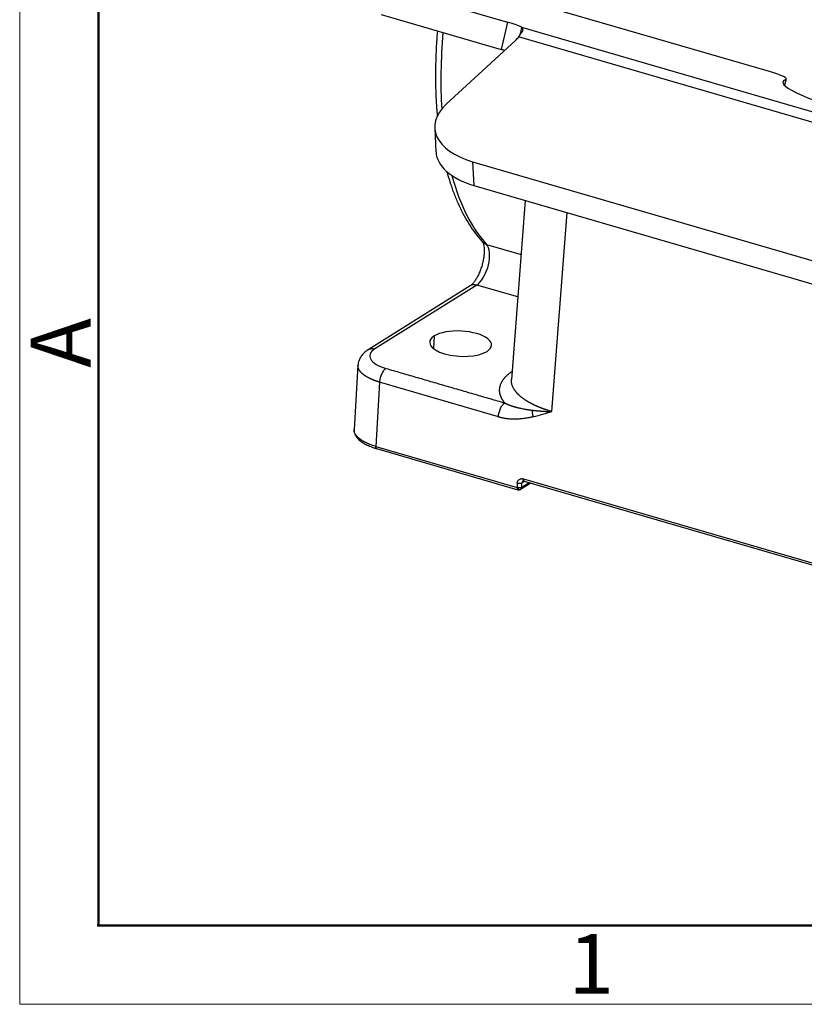
# Model space of a CAD drawing. Units: millimetres. Extents: x 2688 to 3282, y 481 to 901.
# Drawn here: x 2688 to 2758, y 481 to 568 of the extents above; entities that cross this region are included whole.
import ezdxf

# ---------------------------------------------------------------- set-up
doc = ezdxf.new("R2010")
doc.units = ezdxf.units.MM
doc.header["$LTSCALE"] = 65.395
doc.layers.get('0').update_dxf_attribs({"linetype": 'CONTINUOUS', "lineweight": 30})
doc.layers.add('Dim', color=3, linetype='CONTINUOUS', lineweight=15)
doc.layers.add('图框', color=7, linetype='CONTINUOUS', lineweight=20)
doc.styles.add('Romans字体', font='romans.shx', dxfattribs={"width": 0.75})

# ---------------------------------------------------------------- blocks, each defined once
blk = doc.blocks.new('A4图框-NEW')
at = {"layer": '图框', "color": 1, "lineweight": 18}
for p, q in [((833.413, 690.535), (833.413, 480.535)), ((833.413, 480.535), (1130.412, 480.535))]:
    blk.add_line(p, q, dxfattribs=at)
at = {"layer": '图框', "lineweight": 50}
for p, q in [((836.913, 484.018), (836.913, 675.021)), ((836.855, 484.035), (1126.929, 484.035))]:
    blk.add_line(p, q, dxfattribs=at)
at = {"layer": '图框', "color": 6, "insert": (833.904, 508.79), "char_height": 2.652, "width": 2.55791, "attachment_point": 1, "rotation": 90, "style": 'Romans字体'}
blk.add_mtext('A', dxfattribs=at)
at = {"layer": '图框', "color": 6, "insert": (857.76, 483.652), "char_height": 2.652, "width": 2.55791, "attachment_point": 1, "style": 'Romans字体'}
blk.add_mtext('1', dxfattribs=at)

msp = doc.modelspace()

# ---------------------------------------------------------------- linework, layer by layer
at = {"linetype": 'Continuous'}
for p, q in [((2720.748, 571.149), (2731.41, 568.046)), ((2754.655, 563.654), (2729.257, 571.046)), ((2720.195, 568.727), (2730.857, 565.624)), ((2731.41, 568.046), (2730.857, 565.624)), ((2785.809, 552.127), (2732.693, 567.587)), ((2732.128, 566.422), (2725.98, 560.756)), ((2783.703, 551.821), (2732.405, 566.751)), ((2756.105, 562.957), (2755.989, 562.448)), ((2756.026, 562.412), (2756.161, 563.003)), ((2724.961, 558.647), (2725.072, 556.543)), ((2728.31, 555.662), (2728.422, 553.558)), ((2728.31, 555.662), (2767.546, 544.242)), ((2728.422, 553.558), (2767.658, 542.138)), ((2732.986, 552.23), (2731.763, 536.331)), ((2735.352, 533.478), (2736.711, 551.146)), ((2729.555, 548.319), (2732.617, 547.428)), ((2728.111, 544.648), (2719.054, 538.97)), ((2728.688, 544.713), (2719.633, 539.036)), ((2732.327, 543.654), (2728.688, 544.713)), ((2724.909, 540.19), (2724.852, 539.066)), ((2718.152, 537.596), (2717.807, 531.895)), ((2720.067, 536.091), (2719.722, 530.388)), ((2730.606, 533.023), (2720.067, 536.091)), ((2719.722, 530.388), (2732.261, 526.738)), ((2719.794, 530.194), (2732.333, 526.544)), ((2732.283, 527.107), (2732.26, 526.738)), ((2732.576, 526.578), (2733.48, 527.145)), ((2732.673, 526.758), (2733.35, 527.182)), ((2732.673, 526.758), (2732.694, 527.124)), ((2732.965, 527.295), (2732.694, 527.124)), ((2732.828, 527.508), (2806.523, 506.059)), ((2732.9, 527.313), (2806.595, 505.864))]:
    msp.add_line(p, q, dxfattribs=at)
msp.add_arc((2732.417, 526.832), 0.3, 253.77215, 305.98566, dxfattribs=at)
for centre, major_axis, ratio, start_param, end_param in [((2729.992, 568.063), (2.925, -0.668), 0.112497, 0.420091, 1.090422), ((2741.163, 575.054), (8.384, 28.805), 0.459178, 1.979926, 2.234829), ((2729.569, 567.167), (2.996, 0.159), 0.538021, 5.707107, 5.925216), ((2729.439, 565.641), (2.925, -0.668), 0.112497, 0.96661, 1.090422), ((2753.237, 563.672), (-2.925, 0.668), 0.112497, 2.969089, 4.232015), ((2769.012, 559.739), (13.161, -3.008), 0.112497, 2.969089, 5.49494), ((2731.951, 559.018), (-6.99, -0.371), 0.538021, 5.707107, 7.277903), ((2732.063, 556.914), (-6.99, -0.371), 0.538021, 0.000011, 0.994718), ((2741.163, 575.054), (8.384, 28.805), 0.459178, 2.492913, 2.871585), ((2728.781, 546.537), (-0.559, -1.92), 0.459178, 0.476043, 2.871585), ((2729.942, 549.211), (-0.735, -0.678), 0.856159, 0.000474, 0.4764), ((2728.642, 543.801), (0.531, -0.847), 0.789574, 2.416241, 3.141606), ((2727.255, 539.508), (-2.746, 0.14), 0.407098, 5.756442, 8.898034), ((2727.255, 539.508), (-2.746, 0.14), 0.407098, 2.614849, 5.756442), ((2722.192, 538.291), (2.996, -0.152), 0.407093, 2.614686, 4.185565), ((2732.417, 526.832), (-0.084, -0.288), 0.459178, 5.176733, 6.283161), ((2732.417, 526.832), (-0.159, 0.254), 0.789574, 3.141581, 3.20164), ((2732.417, 526.832), (-0.159, 0.254), 0.789574, 3.20164, 3.987242)]:
    msp.add_ellipse(centre, major_axis=major_axis, ratio=ratio, start_param=start_param, end_param=end_param, dxfattribs=at)
for points, degree, knots in [([(2725.195, 567.269), (2725.167, 566.939), (2725.109, 566.14), (2725.047, 564.888), (2725.019, 563.52), (2725.033, 562.181), (2725.087, 560.882), (2725.151, 560.042), (2725.189, 559.632)], 3, [0, 0, 0, 0, 0.122467, 0.298308, 0.474272, 0.650375, 0.826633, 1, 1, 1, 1]), ([(2732.693, 567.587), (2732.695, 567.585), (2732.698, 567.581), (2732.702, 567.576), (2732.706, 567.57), (2732.71, 567.564), (2732.714, 567.558), (2732.718, 567.552), (2732.721, 567.546), (2732.725, 567.539), (2732.728, 567.533), (2732.731, 567.527), (2732.734, 567.52), (2732.737, 567.513), (2732.739, 567.507), (2732.742, 567.5), (2732.744, 567.493), (2732.746, 567.487), (2732.748, 567.48), (2732.75, 567.473), (2732.752, 567.466), (2732.753, 567.459), (2732.755, 567.452), (2732.756, 567.445), (2732.757, 567.438), (2732.758, 567.432), (2732.759, 567.425), (2732.759, 567.418), (2732.76, 567.411), (2732.76, 567.404), (2732.761, 567.397), (2732.761, 567.39), (2732.761, 567.384), (2732.761, 567.377), (2732.761, 567.37), (2732.76, 567.363), (2732.76, 567.357), (2732.759, 567.35), (2732.758, 567.344), (2732.757, 567.337), (2732.756, 567.331), (2732.755, 567.325), (2732.754, 567.319), (2732.752, 567.312), (2732.751, 567.306), (2732.749, 567.3), (2732.748, 567.295), (2732.745, 567.287), (2732.742, 567.278), (2732.737, 567.267), (2732.732, 567.256), (2732.726, 567.243), (2732.719, 567.231), (2732.711, 567.217), (2732.703, 567.203), (2732.694, 567.188), (2732.684, 567.172), (2732.674, 567.156), (2732.662, 567.139), (2732.65, 567.12), (2732.638, 567.101), (2732.624, 567.081), (2732.61, 567.06), (2732.595, 567.038), (2732.579, 567.015), (2732.562, 566.991), (2732.545, 566.965), (2732.527, 566.939), (2732.509, 566.911), (2732.489, 566.882), (2732.469, 566.851), (2732.448, 566.819), (2732.427, 566.786), (2732.412, 566.763), (2732.405, 566.751)], 3, [0, 0, 0, 0, 0.014719, 0.029265, 0.04364, 0.057841, 0.071871, 0.085728, 0.099413, 0.112926, 0.126266, 0.139435, 0.152433, 0.165258, 0.177912, 0.190394, 0.202704, 0.214844, 0.226812, 0.238608, 0.250234, 0.261689, 0.272973, 0.284087, 0.29503, 0.305802, 0.316405, 0.326837, 0.3371, 0.347193, 0.357116, 0.36687, 0.376455, 0.385871, 0.395118, 0.404197, 0.413108, 0.421851, 0.430426, 0.438835, 0.447076, 0.45515, 0.463059, 0.470801, 0.478378, 0.48579, 0.493038, 0.500121, 0.512872, 0.526124, 0.539882, 0.554147, 0.568923, 0.584212, 0.600016, 0.616338, 0.633178, 0.650538, 0.668421, 0.686827, 0.705757, 0.725213, 0.745196, 0.765706, 0.786745, 0.808314, 0.830412, 0.853042, 0.876203, 0.899896, 0.924121, 0.94888, 0.974173, 1, 1, 1, 1]), ([(2726.03, 554.799), (2726.113, 554.49), (2726.304, 553.839), (2726.633, 552.886), (2727.019, 551.945), (2727.444, 551.064), (2727.909, 550.244), (2728.412, 549.489), (2728.851, 548.93), (2729.123, 548.623), (2729.207, 548.533)], 3, [0, 0, 0, 0, 0.119006, 0.256326, 0.393696, 0.53099, 0.668053, 0.804682, 0.940626, 1, 1, 1, 1]), ([(2729.205, 548.536), (2729.205, 548.536), (2729.207, 548.531), (2729.232, 548.493), (2729.279, 548.368), (2729.322, 548.174), (2729.348, 547.916), (2729.349, 547.603), (2729.319, 547.246), (2729.255, 546.86), (2729.158, 546.462), (2729.03, 546.068), (2728.877, 545.697), (2728.706, 545.364), (2728.53, 545.083), (2728.359, 544.865), (2728.209, 544.717), (2728.14, 544.664), (2728.111, 544.648)], 3, [0, 0, 0, 0, 0.017454, 0.076436, 0.134642, 0.194341, 0.256738, 0.321911, 0.389396, 0.458559, 0.52877, 0.59944, 0.669945, 0.739635, 0.807936, 0.874272, 0.938201, 1, 1, 1, 1]), ([(2719.08, 538.986), (2719.009, 538.943), (2718.838, 538.826), (2718.6, 538.615), (2718.385, 538.342), (2718.239, 538.044), (2718.163, 537.79), (2718.16, 537.639), (2718.161, 537.596)], 3, [0, 0, 0, 0, 0.1438, 0.360681, 0.558693, 0.745865, 0.927843, 1, 1, 1, 1]), ([(2719.055, 538.971), (2719.086, 538.99), (2719.118, 539.006), (2719.2, 539.04), (2719.251, 539.054), (2719.356, 539.069), (2719.411, 539.071), (2719.521, 539.062), (2719.578, 539.052), (2719.633, 539.036)], 3, [0, 0, 0, 0, 0.18897, 0.18897, 0.459313, 0.459313, 0.729657, 0.729657, 1, 1, 1, 1]), ([(2720.067, 536.091), (2720.058, 536.093), (2720.04, 536.099), (2720.014, 536.106), (2719.988, 536.114), (2719.962, 536.122), (2719.936, 536.13), (2719.91, 536.139), (2719.884, 536.147), (2719.859, 536.155), (2719.833, 536.164), (2719.808, 536.172), (2719.782, 536.181), (2719.757, 536.189), (2719.732, 536.198), (2719.707, 536.207), (2719.682, 536.216), (2719.658, 536.225), (2719.633, 536.234), (2719.609, 536.243), (2719.584, 536.252), (2719.56, 536.262), (2719.536, 536.271), (2719.512, 536.28), (2719.488, 536.29), (2719.465, 536.3), (2719.441, 536.309), (2719.418, 536.319), (2719.395, 536.329), (2719.372, 536.339), (2719.349, 536.349), (2719.326, 536.359), (2719.303, 536.369), (2719.281, 536.38), (2719.259, 536.39), (2719.236, 536.4), (2719.215, 536.411), (2719.193, 536.421), (2719.171, 536.432), (2719.15, 536.443), (2719.128, 536.454), (2719.107, 536.464), (2719.086, 536.475), (2719.066, 536.486), (2719.045, 536.497), (2719.025, 536.509), (2719.004, 536.52), (2718.984, 536.531), (2718.964, 536.543), (2718.945, 536.554), (2718.925, 536.565), (2718.906, 536.577), (2718.887, 536.589), (2718.868, 536.6), (2718.849, 536.612), (2718.831, 536.624), (2718.813, 536.636), (2718.795, 536.648), (2718.777, 536.66), (2718.759, 536.672), (2718.742, 536.684), (2718.725, 536.696), (2718.708, 536.708), (2718.691, 536.721), (2718.674, 536.733), (2718.658, 536.746), (2718.642, 536.758), (2718.626, 536.771), (2718.61, 536.783), (2718.595, 536.796), (2718.58, 536.809), (2718.565, 536.821), (2718.55, 536.834), (2718.535, 536.847), (2718.521, 536.86), (2718.507, 536.873), (2718.493, 536.886), (2718.48, 536.899), (2718.467, 536.912), (2718.454, 536.926), (2718.441, 536.939), (2718.428, 536.952), (2718.416, 536.965), (2718.404, 536.979), (2718.392, 536.992), (2718.381, 537.006), (2718.369, 537.019), (2718.358, 537.033), (2718.348, 537.046), (2718.337, 537.06), (2718.327, 537.073), (2718.317, 537.087), (2718.308, 537.101), (2718.298, 537.115), (2718.289, 537.128), (2718.28, 537.142), (2718.272, 537.156), (2718.264, 537.17), (2718.256, 537.183), (2718.248, 537.196), (2718.241, 537.21), (2718.234, 537.224), (2718.227, 537.237), (2718.221, 537.252), (2718.214, 537.266), (2718.208, 537.28), (2718.202, 537.295), (2718.196, 537.31), (2718.191, 537.325), (2718.186, 537.34), (2718.181, 537.356), (2718.176, 537.372), (2718.172, 537.387), (2718.168, 537.403), (2718.165, 537.42), (2718.161, 537.436), (2718.159, 537.453), (2718.156, 537.47), (2718.154, 537.487), (2718.153, 537.504), (2718.151, 537.521), (2718.151, 537.538), (2718.15, 537.556), (2718.151, 537.574), (2718.151, 537.587), (2718.152, 537.595), (2718.152, 537.596)], 3, [0, 0, 0, 0, 0.007387, 0.014784, 0.022189, 0.029603, 0.037025, 0.044456, 0.051897, 0.059345, 0.066803, 0.07427, 0.081745, 0.089229, 0.096722, 0.104223, 0.111734, 0.119253, 0.126781, 0.134317, 0.141863, 0.149417, 0.15698, 0.164552, 0.172132, 0.179722, 0.18732, 0.194927, 0.202542, 0.210167, 0.2178, 0.225442, 0.233093, 0.240752, 0.248421, 0.256098, 0.263784, 0.271478, 0.279182, 0.286894, 0.294615, 0.302345, 0.310083, 0.317831, 0.325587, 0.333352, 0.341126, 0.348908, 0.356699, 0.364499, 0.372308, 0.380126, 0.387952, 0.395787, 0.403631, 0.411484, 0.419345, 0.427216, 0.435095, 0.442983, 0.450879, 0.458785, 0.466699, 0.474622, 0.482554, 0.490494, 0.498443, 0.506401, 0.514368, 0.522344, 0.530328, 0.538322, 0.546324, 0.554334, 0.562354, 0.570382, 0.578419, 0.586465, 0.59452, 0.602583, 0.610656, 0.618737, 0.626827, 0.634925, 0.643033, 0.651149, 0.659274, 0.667407, 0.67555, 0.683701, 0.691861, 0.70003, 0.708208, 0.716394, 0.724589, 0.732793, 0.741006, 0.749228, 0.756976, 0.764836, 0.772806, 0.780888, 0.789081, 0.797385, 0.8058, 0.814327, 0.822964, 0.831713, 0.840572, 0.849543, 0.858625, 0.867818, 0.877123, 0.886538, 0.896065, 0.905702, 0.915451, 0.925311, 0.935282, 0.945364, 0.955558, 0.965862, 0.976278, 0.986804, 0.997442, 1, 1, 1, 1]), ([(2720.632, 537.313), (2720.599, 537.292), (2720.565, 537.265), (2720.497, 537.201), (2720.464, 537.164), (2720.4, 537.08), (2720.368, 537.033), (2720.309, 536.933), (2720.281, 536.879), (2720.228, 536.767), (2720.204, 536.708), (2720.161, 536.586), (2720.142, 536.524), (2720.11, 536.399), (2720.097, 536.336), (2720.077, 536.212), (2720.07, 536.15), (2720.067, 536.091)], 3, [0, 0, 0, 0, 0.125, 0.125, 0.25, 0.25, 0.375, 0.375, 0.5, 0.5, 0.625, 0.625, 0.75, 0.75, 0.875, 0.875, 1, 1, 1, 1]), ([(2731.172, 534.246), (2730.868, 534.62), (2730.767, 535.003), (2730.664, 535.387), (2730.867, 536.134), (2731.169, 536.483), (2731.421, 536.775), (2731.807, 537.038)], 2, [0, 0, 0, 0.260206, 0.260206, 0.520411, 0.780617, 0.780617, 1, 1, 1]), ([(2735.352, 533.478), (2735.34, 533.481), (2735.316, 533.488), (2735.281, 533.498), (2735.245, 533.509), (2735.208, 533.52), (2735.172, 533.531), (2735.134, 533.542), (2735.097, 533.554), (2735.059, 533.566), (2735.02, 533.578), (2734.982, 533.591), (2734.942, 533.603), (2734.903, 533.617), (2734.863, 533.63), (2734.823, 533.643), (2734.782, 533.657), (2734.741, 533.671), (2734.7, 533.686), (2734.658, 533.701), (2734.616, 533.716), (2734.574, 533.731), (2734.532, 533.747), (2734.489, 533.763), (2734.446, 533.779), (2734.403, 533.796), (2734.359, 533.813), (2734.316, 533.83), (2734.272, 533.847), (2734.228, 533.865), (2734.183, 533.884), (2734.139, 533.902), (2734.094, 533.921), (2734.05, 533.94), (2734.005, 533.96), (2733.96, 533.98), (2733.915, 534), (2733.87, 534.021), (2733.825, 534.042), (2733.779, 534.064), (2733.734, 534.085), (2733.689, 534.107), (2733.644, 534.13), (2733.598, 534.153), (2733.553, 534.176), (2733.508, 534.2), (2733.463, 534.224), (2733.418, 534.248), (2733.373, 534.273), (2733.328, 534.298), (2733.284, 534.324), (2733.239, 534.35), (2733.195, 534.376), (2733.151, 534.403), (2733.107, 534.43), (2733.064, 534.457), (2733.021, 534.485), (2732.978, 534.514), (2732.935, 534.542), (2732.893, 534.571), (2732.851, 534.601), (2732.809, 534.631), (2732.768, 534.661), (2732.728, 534.692), (2732.687, 534.723), (2732.648, 534.754), (2732.608, 534.786), (2732.57, 534.819), (2732.532, 534.851), (2732.494, 534.885), (2732.457, 534.918), (2732.421, 534.952), (2732.385, 534.986), (2732.35, 535.021), (2732.316, 535.056), (2732.282, 535.091), (2732.249, 535.127), (2732.217, 535.164), (2732.186, 535.2), (2732.156, 535.237), (2732.127, 535.274), (2732.098, 535.312), (2732.07, 535.35), (2732.044, 535.389), (2732.018, 535.428), (2731.994, 535.467), (2731.963, 535.518), (2731.929, 535.58), (2731.893, 535.654), (2731.861, 535.727), (2731.834, 535.8), (2731.811, 535.871), (2731.793, 535.941), (2731.779, 536.01), (2731.768, 536.079), (2731.762, 536.146), (2731.759, 536.212), (2731.759, 536.274), (2731.761, 536.313), (2731.763, 536.331)], 3, [0, 0, 0, 0, 0.005204, 0.010494, 0.015867, 0.021326, 0.026869, 0.032497, 0.03821, 0.044007, 0.049889, 0.055856, 0.061907, 0.068043, 0.074264, 0.080569, 0.086959, 0.093434, 0.099994, 0.106638, 0.113367, 0.120181, 0.127079, 0.134062, 0.14113, 0.148282, 0.155519, 0.162841, 0.170248, 0.177739, 0.185315, 0.192976, 0.200721, 0.208551, 0.216466, 0.224465, 0.232549, 0.240718, 0.248971, 0.25731, 0.265732, 0.27424, 0.282832, 0.291509, 0.300271, 0.309117, 0.318048, 0.327064, 0.336165, 0.34535, 0.35462, 0.363974, 0.373413, 0.382937, 0.392546, 0.402239, 0.412017, 0.42188, 0.431828, 0.44186, 0.451976, 0.462178, 0.472464, 0.482835, 0.493291, 0.503831, 0.514456, 0.525166, 0.53596, 0.546839, 0.557803, 0.568851, 0.579985, 0.591202, 0.602505, 0.613892, 0.625364, 0.636921, 0.648562, 0.660288, 0.672099, 0.683994, 0.695974, 0.708039, 0.720189, 0.732423, 0.744742, 0.767942, 0.790841, 0.813437, 0.83573, 0.857722, 0.879411, 0.900798, 0.921882, 0.942665, 0.963145, 0.983323, 1, 1, 1, 1]), ([(2730.606, 533.023), (2730.61, 533.083), (2730.617, 533.144), (2730.637, 533.268), (2730.65, 533.331), (2730.682, 533.457), (2730.701, 533.519), (2730.744, 533.64), (2730.768, 533.699), (2730.82, 533.812), (2730.848, 533.866), (2730.908, 533.966), (2730.939, 534.012), (2731.004, 534.096), (2731.037, 534.133), (2731.104, 534.198), (2731.138, 534.224), (2731.172, 534.246)], 3, [0, 0, 0, 0, 0.125, 0.125, 0.25, 0.25, 0.375, 0.375, 0.5, 0.5, 0.625, 0.625, 0.75, 0.75, 0.875, 0.875, 1, 1, 1, 1]), ([(2731.172, 534.246), (2731.18, 534.241), (2731.198, 534.232), (2731.225, 534.219), (2731.252, 534.206), (2731.28, 534.193), (2731.307, 534.18), (2731.335, 534.168), (2731.364, 534.155), (2731.392, 534.142), (2731.421, 534.13), (2731.451, 534.117), (2731.48, 534.105), (2731.51, 534.093), (2731.541, 534.081), (2731.571, 534.069), (2731.602, 534.057), (2731.633, 534.045), (2731.665, 534.033), (2731.697, 534.022), (2731.729, 534.01), (2731.761, 533.999), (2731.794, 533.987), (2731.827, 533.976), (2731.861, 533.965), (2731.895, 533.954), (2731.929, 533.943), (2731.963, 533.932), (2731.998, 533.922), (2732.033, 533.911), (2732.069, 533.901), (2732.105, 533.89), (2732.141, 533.88), (2732.178, 533.87), (2732.215, 533.86), (2732.252, 533.85), (2732.326, 533.831), (2732.441, 533.803), (2732.6, 533.767), (2732.769, 533.732), (2732.906, 533.706), (2733.008, 533.688), (2733.073, 533.677), (2733.141, 533.666), (2733.212, 533.655), (2733.287, 533.644), (2733.365, 533.633), (2733.447, 533.622), (2733.532, 533.611), (2733.59, 533.604), (2733.62, 533.601)], 3, [0, 0, 0, 0, 0.01147, 0.023066, 0.034786, 0.046631, 0.0586, 0.070693, 0.082909, 0.095248, 0.10771, 0.120295, 0.133001, 0.145829, 0.158779, 0.171849, 0.18504, 0.198352, 0.211783, 0.225334, 0.239004, 0.252793, 0.266701, 0.280727, 0.294871, 0.309133, 0.323512, 0.338008, 0.352622, 0.367351, 0.382197, 0.397159, 0.412237, 0.42743, 0.442739, 0.458162, 0.473701, 0.534993, 0.599696, 0.667776, 0.739201, 0.763419, 0.788839, 0.815455, 0.843263, 0.872257, 0.902432, 0.933784, 0.966308, 1, 1, 1, 1]), ([(2733.62, 533.601), (2733.636, 533.599), (2733.669, 533.595), (2733.719, 533.589), (2733.771, 533.584), (2733.825, 533.578), (2733.881, 533.572), (2733.939, 533.566), (2733.999, 533.56), (2734.061, 533.554), (2734.125, 533.549), (2734.191, 533.543), (2734.259, 533.537), (2734.33, 533.532), (2734.402, 533.526), (2734.482, 533.52), (2734.57, 533.515), (2734.666, 533.509), (2734.762, 533.503), (2734.858, 533.498), (2734.955, 533.493), (2735.053, 533.489), (2735.152, 533.485), (2735.251, 533.481), (2735.318, 533.479), (2735.352, 533.478)], 3, [0, 0, 0, 0, 0.029416, 0.059891, 0.091422, 0.124008, 0.157646, 0.192335, 0.228074, 0.26486, 0.302692, 0.34157, 0.381492, 0.422458, 0.464467, 0.507519, 0.561896, 0.616347, 0.670876, 0.72549, 0.780193, 0.83499, 0.889887, 0.944888, 1, 1, 1, 1]), ([(2730.606, 533.023), (2730.618, 533.02), (2730.644, 533.012), (2730.689, 533), (2730.744, 532.985), (2730.81, 532.968), (2730.887, 532.95), (2730.973, 532.932), (2731.071, 532.912), (2731.178, 532.894), (2731.295, 532.876), (2731.432, 532.859), (2731.582, 532.845), (2731.743, 532.835), (2731.9, 532.829), (2732.056, 532.828), (2732.267, 532.833), (2732.574, 532.852), (2732.891, 532.889), (2733.156, 532.93), (2733.324, 532.96), (2733.471, 532.988), (2733.597, 533.014), (2733.674, 533.03), (2733.709, 533.038)], 3, [0, 0, 0, 0, 0.010737, 0.024794, 0.042157, 0.062809, 0.086731, 0.113906, 0.144317, 0.177946, 0.214775, 0.254787, 0.306199, 0.356958, 0.407069, 0.456546, 0.505403, 0.609912, 0.75408, 0.81702, 0.87303, 0.922165, 0.964476, 1, 1, 1, 1]), ([(2719.191, 530.569), (2719.183, 530.572), (2719.166, 530.579), (2719.141, 530.589), (2719.117, 530.599), (2719.092, 530.609), (2719.068, 530.619), (2719.044, 530.63), (2719.02, 530.64), (2718.996, 530.651), (2718.972, 530.662), (2718.948, 530.672), (2718.924, 530.683), (2718.901, 530.694), (2718.877, 530.706), (2718.854, 530.717), (2718.831, 530.728), (2718.808, 530.74), (2718.785, 530.751), (2718.762, 530.763), (2718.739, 530.775), (2718.717, 530.787), (2718.695, 530.799), (2718.673, 530.811), (2718.651, 530.824), (2718.629, 530.836), (2718.607, 530.849), (2718.586, 530.861), (2718.564, 530.874), (2718.543, 530.887), (2718.523, 530.9), (2718.502, 530.913), (2718.481, 530.926), (2718.461, 530.94), (2718.441, 530.953), (2718.421, 530.967), (2718.402, 530.98), (2718.382, 530.994), (2718.363, 531.008), (2718.344, 531.022), (2718.326, 531.036), (2718.307, 531.05), (2718.289, 531.064), (2718.271, 531.079), (2718.253, 531.093), (2718.236, 531.108), (2718.219, 531.123), (2718.202, 531.137), (2718.185, 531.152), (2718.169, 531.167), (2718.153, 531.182), (2718.137, 531.198), (2718.122, 531.213), (2718.107, 531.228), (2718.092, 531.244), (2718.078, 531.259), (2718.063, 531.275), (2718.05, 531.291), (2718.036, 531.307), (2718.023, 531.322), (2718.01, 531.339), (2717.998, 531.355), (2717.985, 531.371), (2717.974, 531.387), (2717.962, 531.403), (2717.951, 531.42), (2717.94, 531.436), (2717.93, 531.453), (2717.92, 531.47), (2717.911, 531.486), (2717.901, 531.503), (2717.893, 531.52), (2717.884, 531.537), (2717.876, 531.554), (2717.869, 531.571), (2717.861, 531.588), (2717.854, 531.608), (2717.846, 531.631), (2717.838, 531.656), (2717.83, 531.681), (2717.824, 531.706), (2717.819, 531.731), (2717.815, 531.756), (2717.811, 531.781), (2717.809, 531.806), (2717.807, 531.83), (2717.806, 531.855), (2717.807, 531.878), (2717.807, 531.893), (2717.808, 531.9)], 3, [0, 0, 0, 0, 0.009277, 0.01859, 0.027939, 0.037324, 0.046746, 0.056204, 0.065697, 0.075227, 0.084793, 0.094396, 0.104034, 0.113709, 0.123419, 0.133166, 0.142949, 0.152768, 0.162624, 0.172515, 0.182443, 0.192407, 0.202407, 0.212443, 0.222515, 0.232624, 0.242768, 0.252949, 0.263166, 0.273419, 0.283708, 0.294034, 0.304395, 0.314793, 0.325227, 0.335697, 0.346203, 0.356745, 0.367324, 0.377938, 0.388589, 0.399276, 0.409999, 0.420759, 0.431554, 0.442386, 0.453253, 0.464157, 0.475097, 0.486073, 0.497086, 0.508134, 0.519219, 0.53034, 0.541497, 0.55269, 0.563919, 0.575185, 0.586486, 0.597824, 0.609198, 0.620608, 0.632054, 0.643537, 0.655055, 0.66661, 0.678201, 0.689828, 0.701491, 0.713191, 0.724926, 0.736698, 0.748506, 0.76035, 0.77223, 0.784146, 0.796098, 0.813409, 0.830719, 0.848029, 0.865339, 0.882649, 0.899959, 0.917269, 0.934578, 0.951888, 0.969198, 0.986508, 1, 1, 1, 1]), ([(2717.819, 531.91), (2717.811, 531.868), (2717.799, 531.739), (2717.853, 531.521), (2717.977, 531.271), (2718.172, 531.033), (2718.438, 530.806), (2718.774, 530.595), (2719.171, 530.405), (2719.533, 530.272), (2719.758, 530.204), (2719.826, 530.185)], 3, [0, 0, 0, 0, 0.054056, 0.169233, 0.285369, 0.408018, 0.538578, 0.673761, 0.809395, 0.944024, 1, 1, 1, 1]), ([(2719.795, 530.194), (2719.781, 530.198), (2719.768, 530.207), (2719.744, 530.237), (2719.734, 530.26), (2719.722, 530.318), (2719.72, 530.352), (2719.722, 530.388)], 3, [0, 0, 0, 0, 0.28632, 0.28632, 0.64316, 0.64316, 1, 1, 1, 1]), ([(2732.283, 527.107), (2732.29, 527.217), (2732.381, 527.396), (2732.532, 527.508), (2732.629, 527.523), (2732.725, 527.538), (2732.828, 527.508)], 2, [0, 0, 0, 0.25, 0.5, 0.75, 0.75, 1, 1, 1]), ([(2732.694, 527.124), (2732.673, 527.112), (2732.646, 527.102), (2732.583, 527.087), (2732.547, 527.083), (2732.471, 527.079), (2732.431, 527.081), (2732.354, 527.09), (2732.316, 527.097), (2732.283, 527.107)], 3, [0, 0, 0, 0, 0.25, 0.25, 0.5, 0.5, 0.75, 0.75, 1, 1, 1, 1]), ([(2732.795, 527.307), (2732.792, 527.305), (2732.786, 527.301), (2732.777, 527.295), (2732.768, 527.287), (2732.759, 527.279), (2732.751, 527.269), (2732.743, 527.26), (2732.735, 527.249), (2732.728, 527.238), (2732.721, 527.226), (2732.715, 527.213), (2732.71, 527.2), (2732.705, 527.186), (2732.701, 527.172), (2732.698, 527.156), (2732.695, 527.141), (2732.694, 527.13), (2732.694, 527.124)], 3, [0, 0, 0, 0, 0.046923, 0.10419, 0.162351, 0.221409, 0.281362, 0.342212, 0.403957, 0.466599, 0.530137, 0.594571, 0.659901, 0.726128, 0.793251, 0.861271, 0.930187, 1, 1, 1, 1]), ([(2732.795, 527.307), (2732.796, 527.307), (2732.809, 527.321), (2732.834, 527.325), (2732.883, 527.317), (2732.9, 527.313)], 3, [0, 0, 0, 0, 0.015424, 0.686258, 1, 1, 1, 1]), ([(2732.9, 527.313), (2732.886, 527.317), (2732.873, 527.326), (2732.85, 527.357), (2732.84, 527.38), (2732.828, 527.438), (2732.826, 527.472), (2732.828, 527.508)], 3, [0, 0, 0, 0, 0.28694, 0.28694, 0.64347, 0.64347, 1, 1, 1, 1]), ([(2732.673, 526.758), (2732.671, 526.757), (2732.668, 526.756), (2732.664, 526.753), (2732.659, 526.75), (2732.654, 526.748), (2732.648, 526.746), (2732.643, 526.743), (2732.637, 526.741), (2732.631, 526.739), (2732.625, 526.737), (2732.619, 526.735), (2732.613, 526.733), (2732.606, 526.731), (2732.599, 526.729), (2732.592, 526.728), (2732.584, 526.726), (2732.577, 526.724), (2732.569, 526.723), (2732.561, 526.721), (2732.553, 526.72), (2732.544, 526.719), (2732.535, 526.718), (2732.526, 526.717), (2732.517, 526.716), (2732.507, 526.715), (2732.497, 526.714), (2732.482, 526.714), (2732.461, 526.713), (2732.433, 526.714), (2732.402, 526.715), (2732.379, 526.717), (2732.362, 526.719), (2732.353, 526.72), (2732.343, 526.721), (2732.332, 526.723), (2732.319, 526.725), (2732.306, 526.728), (2732.291, 526.731), (2732.276, 526.734), (2732.266, 526.737), (2732.261, 526.738)], 3, [0, 0, 0, 0, 0.018166, 0.036238, 0.054241, 0.072203, 0.090149, 0.108106, 0.126098, 0.14415, 0.162285, 0.180525, 0.198892, 0.217406, 0.236087, 0.254953, 0.274021, 0.293307, 0.312825, 0.33259, 0.352614, 0.372907, 0.39348, 0.414343, 0.435502, 0.456965, 0.478737, 0.500824, 0.555632, 0.615469, 0.68045, 0.75062, 0.767047, 0.786267, 0.808296, 0.83315, 0.860841, 0.891376, 0.924756, 0.960971, 1, 1, 1, 1]), ([(2732.261, 526.738), (2732.262, 526.735), (2732.266, 526.73), (2732.271, 526.723), (2732.276, 526.716), (2732.281, 526.709), (2732.286, 526.703), (2732.291, 526.697), (2732.296, 526.691), (2732.301, 526.685), (2732.306, 526.68), (2732.31, 526.675), (2732.315, 526.67), (2732.32, 526.665), (2732.324, 526.661), (2732.328, 526.657), (2732.333, 526.653), (2732.337, 526.649), (2732.341, 526.645), (2732.345, 526.642), (2732.355, 526.633), (2732.374, 526.619), (2732.4, 526.603), (2732.426, 526.589), (2732.448, 526.581), (2732.465, 526.575), (2732.478, 526.572), (2732.49, 526.57), (2732.502, 526.568), (2732.515, 526.567), (2732.526, 526.568), (2732.538, 526.569), (2732.548, 526.57), (2732.559, 526.573), (2732.569, 526.577), (2732.579, 526.581), (2732.585, 526.584), (2732.588, 526.586)], 3, [0, 0, 0, 0, 0.019146, 0.03783, 0.056051, 0.07381, 0.091106, 0.10794, 0.124312, 0.140221, 0.155668, 0.170652, 0.185174, 0.199234, 0.212831, 0.225966, 0.238639, 0.250849, 0.262597, 0.273883, 0.284707, 0.35618, 0.427652, 0.499125, 0.570597, 0.606381, 0.642165, 0.677948, 0.713732, 0.749516, 0.785299, 0.821083, 0.856866, 0.89265, 0.928433, 0.964217, 1, 1, 1, 1])]:
    msp.add_open_spline(points, degree=degree, knots=knots, dxfattribs=at)
for points, degree in [([(2732.553, 566.975), (2732.6, 567.179), (2732.647, 567.383), (2732.693, 567.587)], 3), ([(2720.632, 537.313), (2731.172, 534.246)], 1), ([(2733.709, 533.038), (2734.27, 533.16), (2734.812, 533.317), (2735.352, 533.478)], 3), ([(2719.722, 530.388), (2719.535, 530.443), (2719.357, 530.503), (2719.191, 530.569)], 3)]:
    msp.add_open_spline(points, degree=degree, dxfattribs=at)
msp.add_rational_spline([(2733.709, 533.038), (2733.648, 533.217), (2733.616, 533.41), (2733.62, 533.601)], [1.16737222567, 1.08272196104, 1.03018126809, 1.0097501468], degree=3, dxfattribs=at)

# ---------------------------------------------------------------- block references
at = {"layer": 'Dim', "xscale": 2, "yscale": 2, "zscale": 2}
msp.add_blockref('A4图框-NEW', (1021.316, -480.205), dxfattribs=at)

doc.saveas('drawing.dxf')
